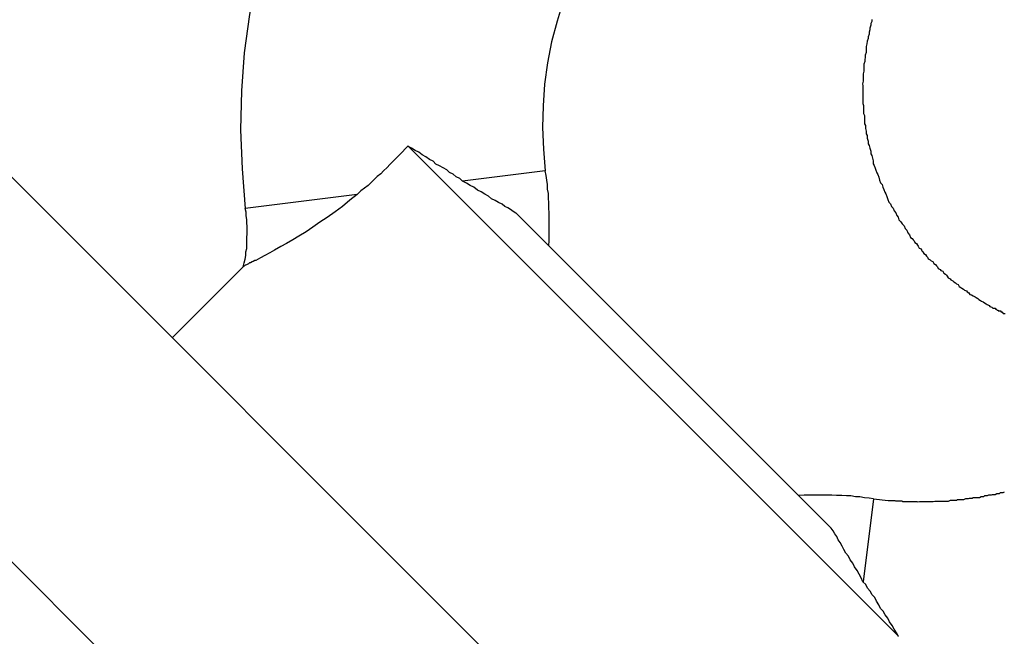
# Model space of a CAD drawing. Extents: x -93 to 93, y -60 to 60.
# Drawn here: x -72 to -72, y -27 to -27 of the extents above; entities that cross this region are included whole.
import ezdxf

# ---------------------------------------------------------------- set-up
doc = ezdxf.new("R2010")
doc.units = 0
doc.layers.get('0').update_dxf_attribs({"linetype": 'CONTINUOUS'})

msp = doc.modelspace()

# ---------------------------------------------------------------- linework, layer by layer
at = {"color": 0}
for points in [[(-69.0921, -29.5501), (-82.1735, -16.4686)], [(-69.0921, -29.5501), (-82.1735, -16.4686)], [(-69.0921, -29.5501), (-82.1735, -16.4686)], [(-69.0921, -29.5501), (-82.1735, -16.4686)], [(-69.0921, -29.5501), (-82.1735, -16.4686)], [(-69.0921, -29.5501), (-82.1735, -16.4686)], [(-69.0921, -29.5501), (-82.1735, -16.4686)], [(-69.0921, -29.5501), (-82.1735, -16.4686)], [(-69.0921, -29.5501), (-82.1735, -16.4686)], [(-69.0921, -29.5501), (-82.1735, -16.4686)], [(-69.0921, -29.5501), (-82.1735, -16.4686)], [(-69.0921, -29.5501), (-82.1735, -16.4686)], [(-69.0921, -29.5501), (-82.1735, -16.4686)], [(-69.0921, -29.5501), (-82.1735, -16.4686)], [(-69.0921, -29.5501), (-82.1735, -16.4686)], [(-69.0921, -29.5501), (-82.1735, -16.4686)], [(-69.0921, -29.5501), (-82.1735, -16.4686)], [(-69.0921, -29.5501), (-82.1735, -16.4686)], [(-69.0921, -29.5501), (-82.1735, -16.4686)], [(-69.0921, -29.5501), (-82.1735, -16.4686)], [(-69.0921, -29.5501), (-82.1735, -16.4686)], [(-82.2372, -16.5322), (-69.1557, -29.6137)], [(-82.2372, -16.5322), (-69.1557, -29.6137)], [(-82.2372, -16.5322), (-69.1557, -29.6137)], [(-82.2372, -16.5322), (-69.1557, -29.6137)], [(-82.2372, -16.5322), (-69.1557, -29.6137)], [(-82.2372, -16.5322), (-69.1557, -29.6137)], [(-82.2372, -16.5322), (-69.1557, -29.6137)], [(-82.2372, -16.5322), (-69.1557, -29.6137)], [(-82.2372, -16.5322), (-69.1557, -29.6137)], [(-82.2372, -16.5322), (-69.1557, -29.6137)], [(-82.2372, -16.5322), (-69.1557, -29.6137)], [(-82.2372, -16.5322), (-69.1557, -29.6137)], [(-82.2372, -16.5322), (-69.1557, -29.6137)], [(-82.2372, -16.5322), (-69.1557, -29.6137)], [(-82.2372, -16.5322), (-69.1557, -29.6137)], [(-82.2372, -16.5322), (-69.1557, -29.6137)], [(-82.2372, -16.5322), (-69.1557, -29.6137)], [(-82.2372, -16.5322), (-69.1557, -29.6137)], [(-82.2372, -16.5322), (-69.1557, -29.6137)], [(-82.2372, -16.5322), (-69.1557, -29.6137)], [(-82.2372, -16.5322), (-69.1557, -29.6137)], [(-71.9205, -26.4035), (-71.9205, -26.4035), (-71.9292, -26.4128), (-71.9376, -26.4227), (-71.9452, -26.4329), (-71.9524, -26.4436), (-71.9587, -26.4545), (-71.9645, -26.4659), (-71.9696, -26.4775), (-71.9742, -26.4895), (-71.9778, -26.5015), (-71.981, -26.5138), (-71.9833, -26.5263), (-71.9851, -26.539), (-71.986, -26.5516), (-71.9863, -26.5645), (-71.9857, -26.5774), (-71.9847, -26.5905)], [(-71.8498, -26.4742), (-71.8498, -26.4742), (-71.8546, -26.4793), (-71.8592, -26.4848), (-71.8634, -26.4905), (-71.8674, -26.4965), (-71.8709, -26.5025), (-71.8741, -26.5088), (-71.877, -26.5152), (-71.8796, -26.5219), (-71.8816, -26.5285), (-71.8834, -26.5354), (-71.8847, -26.5423), (-71.8857, -26.5494), (-71.8862, -26.5565), (-71.8864, -26.5637), (-71.8861, -26.5709), (-71.8855, -26.5781)], [(-71.7775, -26.528), (-71.7775, -26.5286), (-71.7778, -26.5293), (-71.7778, -26.5299), (-71.7781, -26.5308), (-71.7781, -26.5314), (-71.7784, -26.5322), (-71.7784, -26.5328), (-71.7787, -26.5337), (-71.7787, -26.5343), (-71.779, -26.5352), (-71.7791, -26.536), (-71.7794, -26.5369), (-71.7794, -26.5369), (-71.7794, -26.5375), (-71.7794, -26.5383), (-71.7794, -26.5389), (-71.7797, -26.5398), (-71.7797, -26.5404), (-71.7798, -26.5413), (-71.7798, -26.5419), (-71.7801, -26.5428), (-71.7801, -26.5434), (-71.7801, -26.5443), (-71.7801, -26.5451), (-71.7803, -26.546), (-71.7803, -26.5466), (-71.7803, -26.5475), (-71.7803, -26.5484), (-71.7806, -26.5493), (-71.7806, -26.5493), (-71.7805, -26.5499), (-71.7805, -26.5508), (-71.7805, -26.5516), (-71.7805, -26.5525), (-71.7805, -26.5531), (-71.7805, -26.554), (-71.7805, -26.5549), (-71.7805, -26.5558), (-71.7802, -26.5564), (-71.7802, -26.5573), (-71.7802, -26.5582), (-71.7802, -26.5591), (-71.7799, -26.5598), (-71.7799, -26.5607), (-71.7799, -26.5616), (-71.7799, -26.5625), (-71.7799, -26.5625), (-71.7796, -26.5631), (-71.7796, -26.564), (-71.7793, -26.5649), (-71.7793, -26.5658), (-71.779, -26.5664), (-71.779, -26.5673), (-71.7787, -26.5682), (-71.7787, -26.5691), (-71.7784, -26.5697), (-71.7781, -26.5706), (-71.7778, -26.5715), (-71.7778, -26.5724), (-71.7775, -26.573), (-71.7773, -26.5739), (-71.777, -26.5748), (-71.777, -26.5757), (-71.777, -26.5757), (-71.7767, -26.5763), (-71.7764, -26.5772), (-71.7761, -26.5778), (-71.7758, -26.5787), (-71.7755, -26.5793), (-71.7752, -26.5802), (-71.7749, -26.5811), (-71.7746, -26.582), (-71.7741, -26.5826), (-71.7738, -26.5835), (-71.7735, -26.5842), (-71.7732, -26.5851), (-71.7728, -26.5857), (-71.7725, -26.5866), (-71.7722, -26.5875), (-71.7719, -26.5884), (-71.7719, -26.5884), (-71.7713, -26.589), (-71.771, -26.5898), (-71.7704, -26.5904), (-71.7701, -26.5913), (-71.7695, -26.5919), (-71.7692, -26.5928), (-71.7688, -26.5934), (-71.7685, -26.5943), (-71.7679, -26.5949), (-71.7674, -26.5956), (-71.7668, -26.5962), (-71.7665, -26.5971), (-71.7659, -26.5977), (-71.7656, -26.5986), (-71.765, -26.5992), (-71.7647, -26.6001), (-71.7647, -26.6001), (-71.7641, -26.6004), (-71.7638, -26.6009), (-71.7635, -26.6012), (-71.7632, -26.6018), (-71.7627, -26.6021), (-71.7624, -26.6027), (-71.7621, -26.603), (-71.7618, -26.6036), (-71.7612, -26.6039), (-71.7609, -26.6045), (-71.7606, -26.6048), (-71.7603, -26.6054), (-71.7597, -26.6057), (-71.7594, -26.6063), (-71.7591, -26.6066), (-71.7588, -26.6072), (-71.7588, -26.6072), (-71.7582, -26.6075), (-71.7579, -26.6078), (-71.7573, -26.6081), (-71.757, -26.6087), (-71.7564, -26.609), (-71.7561, -26.6095), (-71.7558, -26.6098), (-71.7555, -26.6104), (-71.7549, -26.6107), (-71.7546, -26.611), (-71.754, -26.6113), (-71.7537, -26.6119), (-71.7531, -26.6122), (-71.7528, -26.6126), (-71.7525, -26.6129), (-71.7522, -26.6135), (-71.7522, -26.6135), (-71.7516, -26.6138), (-71.7513, -26.6141), (-71.7507, -26.6144), (-71.7504, -26.6148), (-71.7498, -26.6151), (-71.7495, -26.6154), (-71.7489, -26.6157), (-71.7486, -26.6163), (-71.748, -26.6166), (-71.7477, -26.6169), (-71.7471, -26.6172), (-71.7468, -26.6175), (-71.7462, -26.6178), (-71.7459, -26.6181), (-71.7454, -26.6184), (-71.7451, -26.619), (-71.7451, -26.619), (-71.7445, -26.6191), (-71.7439, -26.6194), (-71.7433, -26.6197), (-71.743, -26.62), (-71.7424, -26.6203), (-71.7421, -26.6206), (-71.7415, -26.6209), (-71.7412, -26.6212), (-71.7406, -26.6214), (-71.7402, -26.6217), (-71.7396, -26.622), (-71.7393, -26.6223), (-71.7387, -26.6226), (-71.7384, -26.6229), (-71.7378, -26.6232), (-71.7375, -26.6235), (-71.7375, -26.6235), (-71.7372, -26.6235), (-71.7369, -26.6235), (-71.7366, -26.6235), (-71.7366, -26.6238), (-71.7363, -26.6238), (-71.736, -26.6241), (-71.7357, -26.6241), (-71.7357, -26.6244), (-71.7354, -26.6244), (-71.7351, -26.6244), (-71.7348, -26.6244), (-71.7348, -26.6247), (-71.7345, -26.6247), (-71.7343, -26.625), (-71.734, -26.625), (-71.734, -26.6253), (-71.734, -26.6253), (-71.7337, -26.6253), (-71.7334, -26.6253)], [(-71.9309, -26.5699), (-71.9309, -26.5699), (-71.9318, -26.5708), (-71.9327, -26.5718), (-71.9336, -26.5727), (-71.9348, -26.5739), (-71.9357, -26.5748), (-71.9369, -26.576), (-71.9378, -26.5769), (-71.939, -26.5781), (-71.9399, -26.579), (-71.9411, -26.5799), (-71.942, -26.5808), (-71.9432, -26.582), (-71.9441, -26.5829), (-71.9453, -26.5838), (-71.9465, -26.5847), (-71.9477, -26.5859)], [(-71.9309, -26.5698), (-71.9309, -26.5698)], [(-71.9309, -26.5698), (-71.7687, -26.732)], [(-71.9309, -26.5698), (-71.7687, -26.732)], [(-71.9309, -26.5698), (-71.7687, -26.732)], [(-71.9309, -26.5698), (-71.7687, -26.732)], [(-71.9309, -26.5698), (-71.7687, -26.732)], [(-71.9309, -26.5698), (-71.7687, -26.732)], [(-71.9309, -26.5698), (-71.7687, -26.732)], [(-71.9309, -26.5698), (-71.7687, -26.732)], [(-71.9309, -26.5698), (-71.7687, -26.732)], [(-71.9309, -26.5698), (-71.7687, -26.732)], [(-71.9309, -26.5698), (-71.7687, -26.732)], [(-71.9309, -26.5698), (-71.7687, -26.732)], [(-71.9309, -26.5698), (-71.7687, -26.732)], [(-71.9309, -26.5698), (-71.7687, -26.732)], [(-71.9309, -26.5698), (-71.7687, -26.732)], [(-71.9309, -26.5698), (-71.7687, -26.732)], [(-71.9309, -26.5698), (-71.7687, -26.732)], [(-71.9309, -26.5698), (-71.7687, -26.732)], [(-71.9309, -26.5698), (-71.7687, -26.732)], [(-71.9309, -26.5698), (-71.7687, -26.732)], [(-71.9309, -26.5698), (-71.7687, -26.732)], [(-71.9129, -26.5815), (-71.9129, -26.5815), (-71.9138, -26.5806), (-71.915, -26.58), (-71.916, -26.5792), (-71.9172, -26.5786), (-71.9181, -26.5777), (-71.9193, -26.5771), (-71.9205, -26.5764), (-71.9217, -26.5758), (-71.9226, -26.5749), (-71.9238, -26.5743), (-71.925, -26.5734), (-71.9262, -26.5728), (-71.9273, -26.5719), (-71.9285, -26.5713), (-71.9297, -26.5705), (-71.9309, -26.5699)], [(-71.8855, -26.5781), (-71.9129, -26.5815)], [(-71.8855, -26.5781), (-71.9129, -26.5815)], [(-71.8855, -26.5781), (-71.9129, -26.5815)], [(-71.8855, -26.5781), (-71.9129, -26.5815)], [(-71.8855, -26.5781), (-71.9129, -26.5815)], [(-71.8855, -26.5781), (-71.9129, -26.5815)], [(-71.8855, -26.5781), (-71.9129, -26.5815)], [(-71.8855, -26.5781), (-71.9129, -26.5815)], [(-71.8855, -26.5781), (-71.9129, -26.5815)], [(-71.8855, -26.5781), (-71.9129, -26.5815)], [(-71.8855, -26.5781), (-71.9129, -26.5815)], [(-71.8855, -26.5781), (-71.9129, -26.5815)], [(-71.8855, -26.5781), (-71.9129, -26.5815)], [(-71.8855, -26.5781), (-71.9129, -26.5815)], [(-71.8855, -26.5781), (-71.9129, -26.5815)], [(-71.8855, -26.5781), (-71.9129, -26.5815)], [(-71.8855, -26.5781), (-71.9129, -26.5815)], [(-71.8855, -26.5781), (-71.9129, -26.5815)], [(-71.8855, -26.5781), (-71.9129, -26.5815)], [(-71.8855, -26.5781), (-71.9129, -26.5815)], [(-71.8855, -26.5781), (-71.9129, -26.5815)], [(-71.8855, -26.5781), (-71.8855, -26.5781)], [(-71.8843, -26.6029), (-71.8843, -26.6029), (-71.8842, -26.6011), (-71.8842, -26.5996), (-71.8842, -26.5981), (-71.8842, -26.5966), (-71.8842, -26.5949), (-71.8842, -26.5934), (-71.8842, -26.5919), (-71.8843, -26.5904), (-71.8843, -26.5886), (-71.8844, -26.5871), (-71.8844, -26.5856), (-71.8847, -26.5841), (-71.8847, -26.5826), (-71.885, -26.5811), (-71.8852, -26.5796), (-71.8855, -26.5781)], [(-71.9129, -26.5815), (-71.9129, -26.5815)], [(-71.8952, -26.5921), (-71.8952, -26.5921), (-71.8961, -26.5915), (-71.897, -26.5909), (-71.8979, -26.5903), (-71.8989, -26.5898), (-71.8998, -26.5891), (-71.901, -26.5885), (-71.9021, -26.5879), (-71.9033, -26.5873), (-71.9043, -26.5864), (-71.9055, -26.5858), (-71.9067, -26.585), (-71.9079, -26.5844), (-71.9091, -26.5835), (-71.9103, -26.5829), (-71.9115, -26.5821), (-71.9129, -26.5815)], [(-71.9477, -26.5859), (-71.9477, -26.5859), (-71.9501, -26.5878), (-71.9526, -26.5898), (-71.955, -26.5916), (-71.9576, -26.5935), (-71.96, -26.595), (-71.9624, -26.5967), (-71.9646, -26.5982), (-71.967, -26.5997), (-71.969, -26.6009), (-71.9711, -26.6021), (-71.973, -26.6031), (-71.975, -26.6043), (-71.9766, -26.6052), (-71.9783, -26.6061), (-71.9797, -26.6068), (-71.9812, -26.6077), (-71.9812, -26.6077), (-71.9815, -26.6077), (-71.9821, -26.608), (-71.9824, -26.6082), (-71.983, -26.6085), (-71.9833, -26.6085), (-71.9836, -26.6088), (-71.9839, -26.6089), (-71.9843, -26.6092), (-71.9843, -26.6092), (-71.9846, -26.6093), (-71.9848, -26.6093), (-71.9851, -26.6096), (-71.9851, -26.6096), (-71.9852, -26.6096), (-71.9852, -26.6096), (-71.9854, -26.6098)], [(-71.9477, -26.5859), (-71.9847, -26.5905)], [(-71.9477, -26.5859), (-71.9847, -26.5905)], [(-71.9477, -26.5859), (-71.9847, -26.5905)], [(-71.9477, -26.5859), (-71.9847, -26.5905)], [(-71.9477, -26.5859), (-71.9847, -26.5905)], [(-71.9477, -26.5859), (-71.9847, -26.5905)], [(-71.9477, -26.5859), (-71.9847, -26.5905)], [(-71.9477, -26.5859), (-71.9847, -26.5905)], [(-71.9477, -26.5859), (-71.9847, -26.5905)], [(-71.9477, -26.5859), (-71.9847, -26.5905)], [(-71.9477, -26.5859), (-71.9847, -26.5905)], [(-71.9477, -26.5859), (-71.9847, -26.5905)], [(-71.9477, -26.5859), (-71.9847, -26.5905)], [(-71.9477, -26.5859), (-71.9847, -26.5905)], [(-71.9477, -26.5859), (-71.9847, -26.5905)], [(-71.9477, -26.5859), (-71.9847, -26.5905)], [(-71.9477, -26.5859), (-71.9847, -26.5905)], [(-71.9477, -26.5859), (-71.9847, -26.5905)], [(-71.9477, -26.5859), (-71.9847, -26.5905)], [(-71.9477, -26.5859), (-71.9847, -26.5905)], [(-71.9477, -26.5859), (-71.9847, -26.5905)], [(-71.9477, -26.5859), (-71.9477, -26.5859)], [(-71.9854, -26.6098), (-71.9854, -26.6098), (-71.9851, -26.6085), (-71.9848, -26.6073), (-71.9845, -26.6061), (-71.9845, -26.6049), (-71.9842, -26.6037), (-71.9842, -26.6025), (-71.9842, -26.6013), (-71.9842, -26.6001), (-71.9841, -26.5989), (-71.9841, -26.5977), (-71.9841, -26.5965), (-71.9842, -26.5953), (-71.9842, -26.5941), (-71.9844, -26.5929), (-71.9844, -26.5917), (-71.9847, -26.5905)], [(-71.9847, -26.5905), (-71.9847, -26.5905)], [(-71.8952, -26.592), (-71.8952, -26.592)], [(-71.7909, -26.6963), (-71.8952, -26.592)], [(-71.7909, -26.6963), (-71.8952, -26.592)], [(-71.7909, -26.6963), (-71.8952, -26.592)], [(-71.7909, -26.6963), (-71.8952, -26.592)], [(-71.7909, -26.6963), (-71.8952, -26.592)], [(-71.7909, -26.6963), (-71.8952, -26.592)], [(-71.7909, -26.6963), (-71.8952, -26.592)], [(-71.7909, -26.6963), (-71.8952, -26.592)], [(-71.7909, -26.6963), (-71.8952, -26.592)], [(-71.7909, -26.6963), (-71.8952, -26.592)], [(-71.7909, -26.6963), (-71.8952, -26.592)], [(-71.7909, -26.6963), (-71.8952, -26.592)], [(-71.7909, -26.6963), (-71.8952, -26.592)], [(-71.7909, -26.6963), (-71.8952, -26.592)], [(-71.7909, -26.6963), (-71.8952, -26.592)], [(-71.7909, -26.6963), (-71.8952, -26.592)], [(-71.7909, -26.6963), (-71.8952, -26.592)], [(-71.7909, -26.6963), (-71.8952, -26.592)], [(-71.7909, -26.6963), (-71.8952, -26.592)], [(-71.7909, -26.6963), (-71.8952, -26.592)], [(-71.7909, -26.6963), (-71.8952, -26.592)], [(-71.9854, -26.6098), (-72.0089, -26.6333)], [(-71.9854, -26.6098), (-72.0089, -26.6333)], [(-71.9854, -26.6098), (-72.0089, -26.6333)], [(-71.9854, -26.6098), (-72.0089, -26.6333)], [(-71.9854, -26.6098), (-72.0089, -26.6333)], [(-71.9854, -26.6098), (-72.0089, -26.6333)], [(-71.9854, -26.6098), (-72.0089, -26.6333)], [(-71.9854, -26.6098), (-72.0089, -26.6333)], [(-71.9854, -26.6098), (-72.0089, -26.6333)], [(-71.9854, -26.6098), (-72.0089, -26.6333)], [(-71.9854, -26.6098), (-72.0089, -26.6333)], [(-71.9854, -26.6098), (-72.0089, -26.6333)], [(-71.9854, -26.6098), (-72.0089, -26.6333)], [(-71.9854, -26.6098), (-72.0089, -26.6333)], [(-71.9854, -26.6098), (-72.0089, -26.6333)], [(-71.9854, -26.6098), (-72.0089, -26.6333)], [(-71.9854, -26.6098), (-72.0089, -26.6333)], [(-71.9854, -26.6098), (-72.0089, -26.6333)], [(-71.9854, -26.6098), (-72.0089, -26.6333)], [(-71.9854, -26.6098), (-72.0089, -26.6333)], [(-71.9854, -26.6098), (-72.0089, -26.6333)], [(-71.9854, -26.6098), (-71.9854, -26.6098)], [(-72.0089, -26.6333), (-72.0089, -26.6333)], [(-71.7769, -26.6866), (-71.7769, -26.6866), (-71.7784, -26.6863), (-71.7799, -26.6862), (-71.7814, -26.6859), (-71.7829, -26.6859), (-71.7844, -26.6856), (-71.7859, -26.6856), (-71.7874, -26.6855), (-71.7892, -26.6855), (-71.7907, -26.6853), (-71.7922, -26.6853), (-71.7937, -26.6853), (-71.7954, -26.6853), (-71.7969, -26.6853), (-71.7984, -26.6853), (-71.7999, -26.6853), (-71.8017, -26.6855)], [(-71.7769, -26.6866), (-71.7721, -26.6871), (-71.7721, -26.6871), (-71.7717, -26.6871), (-71.7714, -26.6871), (-71.7711, -26.6871), (-71.7708, -26.6871), (-71.7705, -26.6871), (-71.7702, -26.6871), (-71.7699, -26.6871), (-71.7696, -26.6872), (-71.7693, -26.6872), (-71.769, -26.6872), (-71.7687, -26.6872), (-71.7684, -26.6872), (-71.7681, -26.6872), (-71.7678, -26.6872), (-71.7675, -26.6872), (-71.7672, -26.6875), (-71.7672, -26.6875), (-71.7668, -26.6875), (-71.7665, -26.6875), (-71.7662, -26.6875), (-71.7659, -26.6875), (-71.7656, -26.6875), (-71.7653, -26.6875), (-71.765, -26.6875), (-71.7647, -26.6875), (-71.7644, -26.6875), (-71.7641, -26.6875), (-71.7638, -26.6875), (-71.7635, -26.6875), (-71.7632, -26.6875), (-71.7629, -26.6875), (-71.7626, -26.6875), (-71.7623, -26.6876), (-71.7623, -26.6876), (-71.7617, -26.6875), (-71.7614, -26.6875), (-71.7611, -26.6875), (-71.7608, -26.6875), (-71.7605, -26.6875), (-71.7602, -26.6875), (-71.7599, -26.6875), (-71.7596, -26.6875), (-71.7593, -26.6875), (-71.759, -26.6875), (-71.7587, -26.6875), (-71.7584, -26.6875), (-71.7581, -26.6875), (-71.7578, -26.6875), (-71.7575, -26.6875), (-71.7572, -26.6875), (-71.7572, -26.6875), (-71.7566, -26.6873), (-71.7563, -26.6873), (-71.756, -26.6873), (-71.7557, -26.6873), (-71.7554, -26.6873), (-71.7551, -26.6873), (-71.7548, -26.6873), (-71.7545, -26.6873), (-71.7542, -26.6873), (-71.7539, -26.6873), (-71.7536, -26.6873), (-71.7533, -26.6873), (-71.753, -26.6873), (-71.7527, -26.6873), (-71.7524, -26.6873), (-71.7521, -26.6873), (-71.7521, -26.6873), (-71.7515, -26.687), (-71.7512, -26.687), (-71.7509, -26.687), (-71.7506, -26.687), (-71.7503, -26.687), (-71.75, -26.687), (-71.7497, -26.687), (-71.7494, -26.687), (-71.7491, -26.6868), (-71.7488, -26.6868), (-71.7485, -26.6868), (-71.7482, -26.6868), (-71.7479, -26.6868), (-71.7476, -26.6868), (-71.7473, -26.6868), (-71.747, -26.6868), (-71.747, -26.6868), (-71.7464, -26.6865), (-71.7461, -26.6865), (-71.7458, -26.6865), (-71.7455, -26.6865), (-71.7452, -26.6864), (-71.7449, -26.6864), (-71.7446, -26.6864), (-71.7443, -26.6864), (-71.744, -26.6861), (-71.7437, -26.6861), (-71.7434, -26.6861), (-71.7431, -26.6861), (-71.7428, -26.6861), (-71.7425, -26.6861), (-71.7422, -26.6861), (-71.7419, -26.6861), (-71.7419, -26.6861), (-71.7413, -26.6858), (-71.741, -26.6858), (-71.7407, -26.6858), (-71.7404, -26.6858), (-71.7401, -26.6855), (-71.7398, -26.6855), (-71.7395, -26.6855), (-71.7392, -26.6855), (-71.7388, -26.6852), (-71.7385, -26.6852), (-71.7382, -26.6852), (-71.7379, -26.6852), (-71.7376, -26.6851), (-71.7373, -26.6851), (-71.737, -26.6851), (-71.7367, -26.6851), (-71.7367, -26.6851), (-71.7361, -26.6848), (-71.7358, -26.6848), (-71.7355, -26.6848), (-71.7352, -26.6848), (-71.7349, -26.6845), (-71.7346, -26.6845), (-71.7343, -26.6845), (-71.734, -26.6845), (-71.7336, -26.6842)], [(-71.7769, -26.6866), (-71.7803, -26.714)], [(-71.7769, -26.6866), (-71.7803, -26.714)], [(-71.7769, -26.6866), (-71.7803, -26.714)], [(-71.7769, -26.6866), (-71.7803, -26.714)], [(-71.7769, -26.6866), (-71.7803, -26.714)], [(-71.7769, -26.6866), (-71.7803, -26.714)], [(-71.7769, -26.6866), (-71.7803, -26.714)], [(-71.7769, -26.6866), (-71.7803, -26.714)], [(-71.7769, -26.6866), (-71.7803, -26.714)], [(-71.7769, -26.6866), (-71.7803, -26.714)], [(-71.7769, -26.6866), (-71.7803, -26.714)], [(-71.7769, -26.6866), (-71.7803, -26.714)], [(-71.7769, -26.6866), (-71.7803, -26.714)], [(-71.7769, -26.6866), (-71.7803, -26.714)], [(-71.7769, -26.6866), (-71.7803, -26.714)], [(-71.7769, -26.6866), (-71.7803, -26.714)], [(-71.7769, -26.6866), (-71.7803, -26.714)], [(-71.7769, -26.6866), (-71.7803, -26.714)], [(-71.7769, -26.6866), (-71.7803, -26.714)], [(-71.7769, -26.6866), (-71.7803, -26.714)], [(-71.7769, -26.6866), (-71.7803, -26.714)], [(-71.7769, -26.6866), (-71.7769, -26.6866)], [(-71.7909, -26.6963), (-71.7909, -26.6963)], [(-71.7804, -26.714), (-71.7804, -26.714), (-71.781, -26.7127), (-71.7817, -26.7115), (-71.7823, -26.7103), (-71.7832, -26.7091), (-71.7838, -26.7079), (-71.7846, -26.7067), (-71.7852, -26.7055), (-71.7861, -26.7045), (-71.7867, -26.7033), (-71.7873, -26.7022), (-71.7879, -26.701), (-71.7886, -26.7001), (-71.7891, -26.699), (-71.7897, -26.6981), (-71.7903, -26.6972), (-71.7909, -26.6963)], [(-71.7687, -26.7321), (-71.7687, -26.7321), (-71.7693, -26.7309), (-71.7701, -26.7297), (-71.7707, -26.7285), (-71.7716, -26.7273), (-71.7722, -26.7261), (-71.7731, -26.7249), (-71.7737, -26.7237), (-71.7746, -26.7228), (-71.7752, -26.7216), (-71.7759, -26.7204), (-71.7765, -26.7192), (-71.7774, -26.7183), (-71.778, -26.7171), (-71.7789, -26.7161), (-71.7795, -26.7149), (-71.7804, -26.714)], [(-71.7803, -26.714), (-71.7803, -26.714)], [(-71.7687, -26.732), (-71.7687, -26.732)]]:
    msp.add_lwpolyline(points, dxfattribs=at)

doc.saveas('drawing.dxf')
